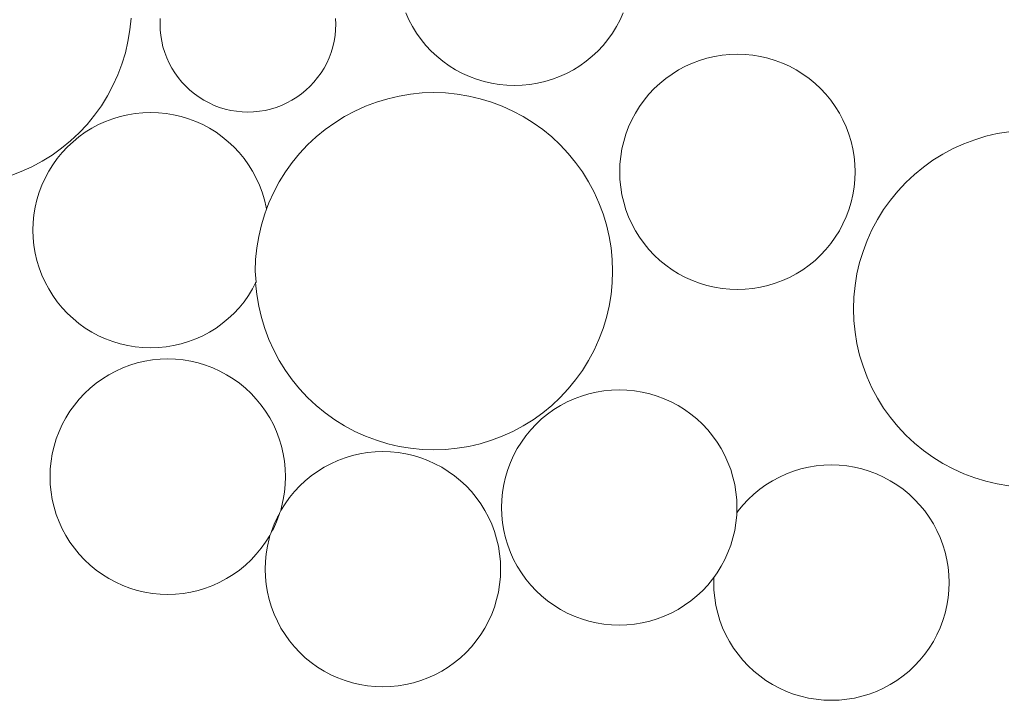
# Model space of a CAD drawing. Units: millimetres. Extents: x -1388 to -338, y 186 to 1671.
# Drawn here: x -965 to -926, y 1440 to 1467 of the extents above; entities that cross this region are included whole.
import ezdxf

# ---------------------------------------------------------------- set-up
doc = ezdxf.new("R2010")
doc.units = ezdxf.units.MM
doc.layers.add('Kasvualusta', color=7, linetype='Continuous', lineweight=5)

msp = doc.modelspace()

# ---------------------------------------------------------------- linework, layer by layer
at = {"layer": 'Kasvualusta'}
for p, q in [((-949.686, 1467.024), (-949.813, 1467.304)), ((-941.124, 1467.304), (-941.251, 1467.024)), ((-960.786, 1467.087), (-960.832, 1466.623)), ((-959.629, 1466.853), (-959.622, 1467.082)), ((-959.622, 1466.623), (-959.629, 1466.853)), ((-952.614, 1467.082), (-952.607, 1466.853)), ((-952.607, 1466.853), (-952.614, 1466.623)), ((-949.541, 1466.753), (-949.686, 1467.024)), ((-949.378, 1466.491), (-949.541, 1466.753)), ((-941.396, 1466.753), (-941.558, 1466.491)), ((-941.251, 1467.024), (-941.396, 1466.753)), ((-960.832, 1466.623), (-960.908, 1466.162)), ((-959.599, 1466.394), (-959.622, 1466.623)), ((-959.562, 1466.168), (-959.599, 1466.394)), ((-952.637, 1466.394), (-952.674, 1466.168)), ((-952.614, 1466.623), (-952.637, 1466.394)), ((-949.199, 1466.241), (-949.378, 1466.491)), ((-941.558, 1466.491), (-941.737, 1466.241)), ((-960.908, 1466.162), (-961.014, 1465.707)), ((-959.51, 1465.944), (-959.562, 1466.168)), ((-959.443, 1465.724), (-959.51, 1465.944)), ((-952.726, 1465.944), (-952.793, 1465.724)), ((-952.674, 1466.168), (-952.726, 1465.944)), ((-949.004, 1466.003), (-949.199, 1466.241)), ((-948.793, 1465.779), (-949.004, 1466.003)), ((-941.933, 1466.003), (-942.143, 1465.779)), ((-941.737, 1466.241), (-941.933, 1466.003)), ((-961.014, 1465.707), (-961.149, 1465.26)), ((-959.362, 1465.509), (-959.443, 1465.724)), ((-952.793, 1465.724), (-952.874, 1465.509)), ((-948.569, 1465.569), (-948.793, 1465.779)), ((-948.331, 1465.373), (-948.569, 1465.569)), ((-942.368, 1465.569), (-942.606, 1465.373)), ((-942.143, 1465.779), (-942.368, 1465.569)), ((-937.781, 1465.493), (-937.481, 1465.563)), ((-937.481, 1465.563), (-937.178, 1465.613)), ((-937.178, 1465.613), (-936.871, 1465.643)), ((-936.871, 1465.643), (-936.564, 1465.653)), ((-936.564, 1465.653), (-936.256, 1465.643)), ((-936.256, 1465.643), (-935.95, 1465.613)), ((-935.95, 1465.613), (-935.646, 1465.563)), ((-935.646, 1465.563), (-935.347, 1465.493)), ((-961.149, 1465.26), (-961.314, 1464.823)), ((-959.267, 1465.3), (-959.362, 1465.509)), ((-959.159, 1465.097), (-959.267, 1465.3)), ((-952.969, 1465.3), (-953.077, 1465.097)), ((-952.874, 1465.509), (-952.969, 1465.3)), ((-948.081, 1465.194), (-948.331, 1465.373)), ((-947.819, 1465.032), (-948.081, 1465.194)), ((-942.856, 1465.194), (-943.117, 1465.032)), ((-942.606, 1465.373), (-942.856, 1465.194)), ((-938.915, 1465.023), (-938.644, 1465.168)), ((-938.644, 1465.168), (-938.363, 1465.295)), ((-938.363, 1465.295), (-938.075, 1465.403)), ((-938.075, 1465.403), (-937.781, 1465.493)), ((-935.347, 1465.493), (-935.052, 1465.403)), ((-935.052, 1465.403), (-934.764, 1465.295)), ((-934.764, 1465.295), (-934.484, 1465.168)), ((-934.484, 1465.168), (-934.213, 1465.023)), ((-961.314, 1464.823), (-961.507, 1464.398)), ((-959.038, 1464.902), (-959.159, 1465.097)), ((-958.904, 1464.715), (-959.038, 1464.902)), ((-953.198, 1464.902), (-953.332, 1464.715)), ((-953.077, 1465.097), (-953.198, 1464.902)), ((-947.548, 1464.887), (-947.819, 1465.032)), ((-947.268, 1464.76), (-947.548, 1464.887)), ((-946.98, 1464.651), (-947.268, 1464.76)), ((-943.669, 1464.76), (-943.957, 1464.651)), ((-943.388, 1464.887), (-943.669, 1464.76)), ((-943.117, 1465.032), (-943.388, 1464.887)), ((-939.426, 1464.681), (-939.176, 1464.861)), ((-939.176, 1464.861), (-938.915, 1465.023)), ((-934.213, 1465.023), (-933.951, 1464.861)), ((-933.951, 1464.861), (-933.701, 1464.681)), ((-961.507, 1464.398), (-961.727, 1463.986)), ((-958.758, 1464.537), (-958.904, 1464.715)), ((-958.601, 1464.37), (-958.758, 1464.537)), ((-958.433, 1464.213), (-958.601, 1464.37)), ((-953.635, 1464.37), (-953.803, 1464.213)), ((-953.478, 1464.537), (-953.635, 1464.37)), ((-953.332, 1464.715), (-953.478, 1464.537)), ((-946.685, 1464.562), (-946.98, 1464.651)), ((-946.386, 1464.492), (-946.685, 1464.562)), ((-946.082, 1464.442), (-946.386, 1464.492)), ((-945.776, 1464.412), (-946.082, 1464.442)), ((-945.468, 1464.402), (-945.776, 1464.412)), ((-945.161, 1464.412), (-945.468, 1464.402)), ((-944.854, 1464.442), (-945.161, 1464.412)), ((-944.551, 1464.492), (-944.854, 1464.442)), ((-944.251, 1464.562), (-944.551, 1464.492)), ((-943.957, 1464.651), (-944.251, 1464.562)), ((-939.889, 1464.276), (-939.664, 1464.486)), ((-939.664, 1464.486), (-939.426, 1464.681)), ((-933.701, 1464.681), (-933.463, 1464.486)), ((-933.463, 1464.486), (-933.239, 1464.276)), ((-961.727, 1463.986), (-961.973, 1463.589)), ((-958.256, 1464.067), (-958.433, 1464.213)), ((-958.069, 1463.933), (-958.256, 1464.067)), ((-953.981, 1464.067), (-954.167, 1463.933)), ((-953.803, 1464.213), (-953.981, 1464.067)), ((-950.534, 1463.874), (-950.079, 1463.98)), ((-950.079, 1463.98), (-949.618, 1464.057)), ((-949.618, 1464.057), (-949.153, 1464.102)), ((-949.153, 1464.102), (-948.687, 1464.118)), ((-948.687, 1464.118), (-948.22, 1464.102)), ((-948.22, 1464.102), (-947.755, 1464.057)), ((-947.755, 1464.057), (-947.294, 1463.98)), ((-947.294, 1463.98), (-946.84, 1463.874)), ((-940.295, 1463.813), (-940.099, 1464.051)), ((-940.099, 1464.051), (-939.889, 1464.276)), ((-933.239, 1464.276), (-933.028, 1464.051)), ((-933.028, 1464.051), (-932.833, 1463.813)), ((-961.973, 1463.589), (-962.245, 1463.21)), ((-957.874, 1463.812), (-958.069, 1463.933)), ((-957.671, 1463.703), (-957.874, 1463.812)), ((-957.462, 1463.609), (-957.671, 1463.703)), ((-957.247, 1463.528), (-957.462, 1463.609)), ((-954.774, 1463.609), (-954.989, 1463.528)), ((-954.565, 1463.703), (-954.774, 1463.609)), ((-954.362, 1463.812), (-954.565, 1463.703)), ((-954.167, 1463.933), (-954.362, 1463.812)), ((-951.843, 1463.382), (-951.418, 1463.574)), ((-951.418, 1463.574), (-950.981, 1463.739)), ((-950.981, 1463.739), (-950.534, 1463.874)), ((-946.84, 1463.874), (-946.393, 1463.739)), ((-946.393, 1463.739), (-945.956, 1463.574)), ((-945.956, 1463.574), (-945.53, 1463.382)), ((-940.636, 1463.302), (-940.474, 1463.563)), ((-940.474, 1463.563), (-940.295, 1463.813)), ((-932.833, 1463.813), (-932.654, 1463.563)), ((-932.654, 1463.563), (-932.491, 1463.302)), ((-962.245, 1463.21), (-962.542, 1462.849)), ((-961.514, 1463.074), (-961.22, 1463.164)), ((-961.22, 1463.164), (-960.92, 1463.234)), ((-960.92, 1463.234), (-960.617, 1463.284)), ((-960.617, 1463.284), (-960.31, 1463.314)), ((-960.31, 1463.314), (-960.003, 1463.324)), ((-960.003, 1463.324), (-959.695, 1463.314)), ((-959.695, 1463.314), (-959.389, 1463.284)), ((-959.389, 1463.284), (-959.085, 1463.234)), ((-959.085, 1463.234), (-958.786, 1463.164)), ((-958.786, 1463.164), (-958.491, 1463.074)), ((-957.027, 1463.461), (-957.247, 1463.528)), ((-956.803, 1463.409), (-957.027, 1463.461)), ((-956.576, 1463.371), (-956.803, 1463.409)), ((-956.348, 1463.349), (-956.576, 1463.371)), ((-956.118, 1463.341), (-956.348, 1463.349)), ((-955.888, 1463.349), (-956.118, 1463.341)), ((-955.66, 1463.371), (-955.888, 1463.349)), ((-955.433, 1463.409), (-955.66, 1463.371)), ((-955.209, 1463.461), (-955.433, 1463.409)), ((-954.989, 1463.528), (-955.209, 1463.461)), ((-952.651, 1462.915), (-952.255, 1463.161)), ((-952.255, 1463.161), (-951.843, 1463.382)), ((-945.53, 1463.382), (-945.118, 1463.161)), ((-945.118, 1463.161), (-944.722, 1462.915)), ((-940.781, 1463.03), (-940.636, 1463.302)), ((-932.491, 1463.302), (-932.346, 1463.03)), ((-962.542, 1462.849), (-962.861, 1462.508)), ((-962.354, 1462.694), (-962.083, 1462.839)), ((-962.083, 1462.839), (-961.802, 1462.966)), ((-961.802, 1462.966), (-961.514, 1463.074)), ((-958.491, 1463.074), (-958.203, 1462.966)), ((-958.203, 1462.966), (-957.923, 1462.839)), ((-957.923, 1462.839), (-957.652, 1462.694)), ((-953.031, 1462.643), (-952.651, 1462.915)), ((-944.722, 1462.915), (-944.342, 1462.643)), ((-940.908, 1462.75), (-940.781, 1463.03)), ((-932.346, 1463.03), (-932.219, 1462.75)), ((-962.861, 1462.508), (-963.202, 1462.189)), ((-962.866, 1462.352), (-962.615, 1462.531)), ((-962.615, 1462.531), (-962.354, 1462.694)), ((-957.652, 1462.694), (-957.39, 1462.531)), ((-957.39, 1462.531), (-957.14, 1462.352)), ((-953.392, 1462.347), (-953.031, 1462.643)), ((-944.342, 1462.643), (-943.981, 1462.347)), ((-941.106, 1462.168), (-941.017, 1462.462)), ((-941.017, 1462.462), (-940.908, 1462.75)), ((-932.219, 1462.75), (-932.111, 1462.462)), ((-932.111, 1462.462), (-932.022, 1462.168)), ((-927.083, 1462.237), (-926.636, 1462.372)), ((-926.636, 1462.372), (-926.181, 1462.478)), ((-926.181, 1462.478), (-925.72, 1462.554)), ((-963.202, 1462.189), (-963.563, 1461.893)), ((-963.328, 1461.947), (-963.103, 1462.157)), ((-963.103, 1462.157), (-962.866, 1462.352)), ((-957.14, 1462.352), (-956.902, 1462.157)), ((-956.902, 1462.157), (-956.678, 1461.947)), ((-954.052, 1461.687), (-953.733, 1462.027)), ((-953.733, 1462.027), (-953.392, 1462.347)), ((-943.981, 1462.347), (-943.64, 1462.027)), ((-943.64, 1462.027), (-943.321, 1461.687)), ((-941.176, 1461.868), (-941.106, 1462.168)), ((-932.022, 1462.168), (-931.952, 1461.868)), ((-927.945, 1461.879), (-927.52, 1462.072)), ((-927.52, 1462.072), (-927.083, 1462.237)), ((-963.942, 1461.621), (-964.339, 1461.374)), ((-963.563, 1461.893), (-963.942, 1461.621)), ((-963.734, 1461.484), (-963.538, 1461.722)), ((-963.538, 1461.722), (-963.328, 1461.947)), ((-956.678, 1461.947), (-956.467, 1461.722)), ((-956.467, 1461.722), (-956.272, 1461.484)), ((-954.348, 1461.326), (-954.052, 1461.687)), ((-943.321, 1461.687), (-943.025, 1461.326)), ((-941.226, 1461.564), (-941.176, 1461.868)), ((-931.952, 1461.868), (-931.902, 1461.564)), ((-928.753, 1461.413), (-928.357, 1461.659)), ((-928.357, 1461.659), (-927.945, 1461.879)), ((-964.339, 1461.374), (-964.751, 1461.154)), ((-964.075, 1460.973), (-963.913, 1461.234)), ((-963.913, 1461.234), (-963.734, 1461.484)), ((-956.272, 1461.484), (-956.093, 1461.234)), ((-956.093, 1461.234), (-955.93, 1460.973)), ((-954.62, 1460.946), (-954.348, 1461.326)), ((-943.025, 1461.326), (-942.753, 1460.946)), ((-941.266, 1460.951), (-941.256, 1461.258)), ((-941.256, 1461.258), (-941.226, 1461.564)), ((-931.902, 1461.564), (-931.871, 1461.258)), ((-931.871, 1461.258), (-931.861, 1460.951)), ((-929.133, 1461.141), (-928.753, 1461.413)), ((-965.176, 1460.961), (-965.613, 1460.797)), ((-964.751, 1461.154), (-965.176, 1460.961)), ((-964.22, 1460.701), (-964.075, 1460.973)), ((-955.93, 1460.973), (-955.785, 1460.701)), ((-954.867, 1460.549), (-954.62, 1460.946)), ((-942.753, 1460.946), (-942.506, 1460.549)), ((-941.256, 1460.643), (-941.266, 1460.951)), ((-931.861, 1460.951), (-931.871, 1460.643)), ((-929.835, 1460.525), (-929.494, 1460.844)), ((-929.494, 1460.844), (-929.133, 1461.141)), ((-964.456, 1460.133), (-964.347, 1460.421)), ((-964.347, 1460.421), (-964.22, 1460.701)), ((-955.785, 1460.701), (-955.658, 1460.421)), ((-955.658, 1460.421), (-955.55, 1460.133)), ((-955.087, 1460.138), (-954.867, 1460.549)), ((-942.506, 1460.549), (-942.286, 1460.138)), ((-941.226, 1460.337), (-941.256, 1460.643)), ((-931.871, 1460.643), (-931.902, 1460.337)), ((-930.154, 1460.184), (-929.835, 1460.525)), ((-964.545, 1459.839), (-964.456, 1460.133)), ((-955.55, 1460.133), (-955.461, 1459.839)), ((-955.28, 1459.712), (-955.087, 1460.138)), ((-942.286, 1460.138), (-942.093, 1459.712)), ((-941.176, 1460.033), (-941.226, 1460.337)), ((-941.106, 1459.734), (-941.176, 1460.033)), ((-931.952, 1460.033), (-932.022, 1459.734)), ((-931.902, 1460.337), (-931.952, 1460.033)), ((-930.45, 1459.823), (-930.154, 1460.184)), ((-964.615, 1459.539), (-964.545, 1459.839)), ((-955.461, 1459.839), (-955.391, 1459.539)), ((-955.377, 1459.454), (-955.28, 1459.712)), ((-942.093, 1459.712), (-941.929, 1459.275)), ((-941.017, 1459.439), (-941.106, 1459.734)), ((-932.022, 1459.734), (-932.111, 1459.439)), ((-930.722, 1459.444), (-930.45, 1459.823)), ((-964.695, 1458.929), (-964.665, 1459.235)), ((-964.665, 1459.235), (-964.615, 1459.539)), ((-955.58, 1458.828), (-955.444, 1459.275)), ((-955.444, 1459.275), (-955.377, 1459.454)), ((-955.391, 1459.539), (-955.377, 1459.454)), ((-941.929, 1459.275), (-941.793, 1458.828)), ((-940.908, 1459.151), (-941.017, 1459.439)), ((-932.111, 1459.439), (-932.219, 1459.151)), ((-930.969, 1459.047), (-930.722, 1459.444)), ((-964.705, 1458.621), (-964.695, 1458.929)), ((-940.781, 1458.871), (-940.908, 1459.151)), ((-940.636, 1458.599), (-940.781, 1458.871)), ((-932.346, 1458.871), (-932.491, 1458.599)), ((-932.219, 1459.151), (-932.346, 1458.871)), ((-931.189, 1458.635), (-930.969, 1459.047)), ((-964.695, 1458.314), (-964.705, 1458.621)), ((-955.686, 1458.373), (-955.58, 1458.828)), ((-941.793, 1458.828), (-941.687, 1458.373)), ((-940.474, 1458.338), (-940.636, 1458.599)), ((-932.491, 1458.599), (-932.654, 1458.338)), ((-931.382, 1458.21), (-931.189, 1458.635)), ((-964.665, 1458.008), (-964.695, 1458.314)), ((-955.762, 1457.913), (-955.686, 1458.373)), ((-941.687, 1458.373), (-941.611, 1457.913)), ((-940.295, 1458.088), (-940.474, 1458.338)), ((-940.099, 1457.85), (-940.295, 1458.088)), ((-932.833, 1458.088), (-933.028, 1457.85)), ((-932.654, 1458.338), (-932.833, 1458.088)), ((-931.546, 1457.773), (-931.382, 1458.21)), ((-964.615, 1457.704), (-964.665, 1458.008)), ((-964.545, 1457.404), (-964.615, 1457.704)), ((-955.808, 1457.448), (-955.762, 1457.913)), ((-941.611, 1457.913), (-941.566, 1457.448)), ((-939.889, 1457.625), (-940.099, 1457.85)), ((-933.028, 1457.85), (-933.239, 1457.625)), ((-931.682, 1457.326), (-931.546, 1457.773)), ((-964.456, 1457.11), (-964.545, 1457.404)), ((-955.823, 1456.981), (-955.808, 1457.448)), ((-941.566, 1457.448), (-941.55, 1456.981)), ((-939.664, 1457.415), (-939.889, 1457.625)), ((-939.426, 1457.22), (-939.664, 1457.415)), ((-933.463, 1457.415), (-933.701, 1457.22)), ((-933.239, 1457.625), (-933.463, 1457.415)), ((-931.788, 1456.871), (-931.682, 1457.326)), ((-964.347, 1456.822), (-964.456, 1457.11)), ((-955.785, 1456.542), (-955.823, 1456.981)), ((-941.55, 1456.981), (-941.566, 1456.514)), ((-939.176, 1457.041), (-939.426, 1457.22)), ((-938.915, 1456.878), (-939.176, 1457.041)), ((-938.644, 1456.733), (-938.915, 1456.878)), ((-934.213, 1456.878), (-934.484, 1456.733)), ((-933.951, 1457.041), (-934.213, 1456.878)), ((-933.701, 1457.22), (-933.951, 1457.041)), ((-931.864, 1456.41), (-931.788, 1456.871)), ((-964.22, 1456.542), (-964.347, 1456.822)), ((-964.075, 1456.27), (-964.22, 1456.542)), ((-955.808, 1456.514), (-955.93, 1456.27)), ((-955.808, 1456.514), (-955.785, 1456.542)), ((-955.762, 1456.05), (-955.808, 1456.514)), ((-941.566, 1456.514), (-941.611, 1456.05)), ((-938.363, 1456.606), (-938.644, 1456.733)), ((-938.075, 1456.498), (-938.363, 1456.606)), ((-937.781, 1456.408), (-938.075, 1456.498)), ((-935.052, 1456.498), (-935.347, 1456.408)), ((-934.764, 1456.606), (-935.052, 1456.498)), ((-934.484, 1456.733), (-934.764, 1456.606)), ((-963.913, 1456.009), (-964.075, 1456.27)), ((-955.93, 1456.27), (-956.093, 1456.009)), ((-937.481, 1456.339), (-937.781, 1456.408)), ((-937.178, 1456.288), (-937.481, 1456.339)), ((-936.871, 1456.258), (-937.178, 1456.288)), ((-936.564, 1456.248), (-936.871, 1456.258)), ((-936.256, 1456.258), (-936.564, 1456.248)), ((-935.95, 1456.288), (-936.256, 1456.258)), ((-935.646, 1456.339), (-935.95, 1456.288)), ((-935.347, 1456.408), (-935.646, 1456.339)), ((-931.91, 1455.946), (-931.864, 1456.41)), ((-963.734, 1455.759), (-963.913, 1456.009)), ((-963.538, 1455.521), (-963.734, 1455.759)), ((-956.272, 1455.759), (-956.467, 1455.521)), ((-956.093, 1456.009), (-956.272, 1455.759)), ((-955.686, 1455.589), (-955.762, 1456.05)), ((-941.611, 1456.05), (-941.687, 1455.589)), ((-931.925, 1455.479), (-931.91, 1455.946)), ((-963.328, 1455.296), (-963.538, 1455.521)), ((-963.103, 1455.086), (-963.328, 1455.296)), ((-956.678, 1455.296), (-956.902, 1455.086)), ((-956.467, 1455.521), (-956.678, 1455.296)), ((-955.58, 1455.134), (-955.686, 1455.589)), ((-941.687, 1455.589), (-941.793, 1455.134)), ((-931.91, 1455.012), (-931.925, 1455.479)), ((-962.866, 1454.891), (-963.103, 1455.086)), ((-956.902, 1455.086), (-957.14, 1454.891)), ((-955.444, 1454.687), (-955.58, 1455.134)), ((-941.793, 1455.134), (-941.929, 1454.687)), ((-931.864, 1454.547), (-931.91, 1455.012)), ((-962.615, 1454.711), (-962.866, 1454.891)), ((-962.354, 1454.549), (-962.615, 1454.711)), ((-962.083, 1454.404), (-962.354, 1454.549)), ((-957.652, 1454.549), (-957.923, 1454.404)), ((-957.39, 1454.711), (-957.652, 1454.549)), ((-957.14, 1454.891), (-957.39, 1454.711)), ((-955.28, 1454.25), (-955.444, 1454.687)), ((-941.929, 1454.687), (-942.093, 1454.25)), ((-931.788, 1454.087), (-931.864, 1454.547)), ((-961.802, 1454.277), (-962.083, 1454.404)), ((-961.514, 1454.169), (-961.802, 1454.277)), ((-961.22, 1454.079), (-961.514, 1454.169)), ((-958.491, 1454.169), (-958.786, 1454.079)), ((-958.203, 1454.277), (-958.491, 1454.169)), ((-957.923, 1454.404), (-958.203, 1454.277)), ((-955.087, 1453.825), (-955.28, 1454.25)), ((-942.093, 1454.25), (-942.286, 1453.825)), ((-960.92, 1454.009), (-961.22, 1454.079)), ((-960.617, 1453.959), (-960.92, 1454.009)), ((-960.31, 1453.929), (-960.617, 1453.959)), ((-960.003, 1453.919), (-960.31, 1453.929)), ((-959.695, 1453.929), (-960.003, 1453.919)), ((-959.389, 1453.959), (-959.695, 1453.929)), ((-959.085, 1454.009), (-959.389, 1453.959)), ((-958.786, 1454.079), (-959.085, 1454.009)), ((-954.867, 1453.413), (-955.087, 1453.825)), ((-942.286, 1453.825), (-942.506, 1453.413)), ((-931.682, 1453.632), (-931.788, 1454.087)), ((-960.536, 1453.313), (-960.236, 1453.382)), ((-960.236, 1453.382), (-959.932, 1453.433)), ((-959.932, 1453.433), (-959.626, 1453.463)), ((-959.626, 1453.463), (-959.319, 1453.473)), ((-959.319, 1453.473), (-959.011, 1453.463)), ((-959.011, 1453.463), (-958.705, 1453.433)), ((-958.705, 1453.433), (-958.401, 1453.382)), ((-958.401, 1453.382), (-958.102, 1453.313)), ((-954.62, 1453.016), (-954.867, 1453.413)), ((-942.506, 1453.413), (-942.753, 1453.016)), ((-931.546, 1453.185), (-931.682, 1453.632)), ((-961.67, 1452.843), (-961.399, 1452.988)), ((-961.399, 1452.988), (-961.118, 1453.115)), ((-961.118, 1453.115), (-960.83, 1453.223)), ((-960.83, 1453.223), (-960.536, 1453.313)), ((-958.102, 1453.313), (-957.807, 1453.223)), ((-957.807, 1453.223), (-957.519, 1453.115)), ((-957.519, 1453.115), (-957.239, 1452.988)), ((-957.239, 1452.988), (-956.967, 1452.843)), ((-954.348, 1452.637), (-954.62, 1453.016)), ((-942.753, 1453.016), (-943.025, 1452.637)), ((-931.382, 1452.748), (-931.546, 1453.185)), ((-962.181, 1452.501), (-961.931, 1452.68)), ((-961.931, 1452.68), (-961.67, 1452.843)), ((-956.967, 1452.843), (-956.706, 1452.68)), ((-956.706, 1452.68), (-956.456, 1452.501)), ((-954.052, 1452.276), (-954.348, 1452.637)), ((-943.025, 1452.637), (-943.321, 1452.276)), ((-931.189, 1452.323), (-931.382, 1452.748)), ((-962.644, 1452.095), (-962.419, 1452.306)), ((-962.419, 1452.306), (-962.181, 1452.501)), ((-956.456, 1452.501), (-956.218, 1452.306)), ((-956.218, 1452.306), (-955.994, 1452.095)), ((-953.733, 1451.935), (-954.052, 1452.276)), ((-943.321, 1452.276), (-943.64, 1451.935)), ((-942.501, 1452.083), (-942.202, 1452.152)), ((-942.202, 1452.152), (-941.898, 1452.203)), ((-941.898, 1452.203), (-941.592, 1452.233)), ((-941.592, 1452.233), (-941.284, 1452.243)), ((-941.284, 1452.243), (-940.977, 1452.233)), ((-940.977, 1452.233), (-940.67, 1452.203)), ((-940.67, 1452.203), (-940.367, 1452.152)), ((-940.367, 1452.152), (-940.067, 1452.083)), ((-930.969, 1451.911), (-931.189, 1452.323)), ((-963.049, 1451.633), (-962.854, 1451.871)), ((-962.854, 1451.871), (-962.644, 1452.095)), ((-955.994, 1452.095), (-955.783, 1451.871)), ((-955.783, 1451.871), (-955.588, 1451.633)), ((-953.392, 1451.616), (-953.733, 1451.935)), ((-943.64, 1451.935), (-943.981, 1451.616)), ((-943.635, 1451.613), (-943.364, 1451.758)), ((-943.364, 1451.758), (-943.084, 1451.885)), ((-943.084, 1451.885), (-942.796, 1451.993)), ((-942.796, 1451.993), (-942.501, 1452.083)), ((-940.067, 1452.083), (-939.773, 1451.993)), ((-939.773, 1451.993), (-939.485, 1451.885)), ((-939.485, 1451.885), (-939.204, 1451.758)), ((-939.204, 1451.758), (-938.933, 1451.613)), ((-930.722, 1451.514), (-930.969, 1451.911)), ((-963.391, 1451.122), (-963.229, 1451.383)), ((-963.229, 1451.383), (-963.049, 1451.633)), ((-955.588, 1451.633), (-955.409, 1451.383)), ((-955.409, 1451.383), (-955.246, 1451.122)), ((-953.031, 1451.32), (-953.392, 1451.616)), ((-943.981, 1451.616), (-944.342, 1451.32)), ((-944.147, 1451.271), (-943.897, 1451.45)), ((-943.897, 1451.45), (-943.635, 1451.613)), ((-938.933, 1451.613), (-938.672, 1451.45)), ((-938.672, 1451.45), (-938.422, 1451.271)), ((-930.45, 1451.135), (-930.722, 1451.514)), ((-963.536, 1450.85), (-963.391, 1451.122)), ((-955.246, 1451.122), (-955.101, 1450.85)), ((-952.651, 1451.047), (-953.031, 1451.32)), ((-952.255, 1450.801), (-952.651, 1451.047)), ((-944.722, 1451.047), (-945.118, 1450.801)), ((-944.342, 1451.32), (-944.722, 1451.047)), ((-944.609, 1450.866), (-944.385, 1451.076)), ((-944.385, 1451.076), (-944.147, 1451.271)), ((-938.422, 1451.271), (-938.184, 1451.076)), ((-938.184, 1451.076), (-937.959, 1450.866)), ((-930.154, 1450.774), (-930.45, 1451.135)), ((-963.772, 1450.282), (-963.663, 1450.57)), ((-963.663, 1450.57), (-963.536, 1450.85)), ((-955.101, 1450.85), (-954.974, 1450.57)), ((-954.974, 1450.57), (-954.866, 1450.282)), ((-951.843, 1450.581), (-952.255, 1450.801)), ((-951.418, 1450.388), (-951.843, 1450.581)), ((-945.53, 1450.581), (-945.956, 1450.388)), ((-945.118, 1450.801), (-945.53, 1450.581)), ((-945.015, 1450.403), (-944.82, 1450.641)), ((-944.82, 1450.641), (-944.609, 1450.866)), ((-937.959, 1450.866), (-937.749, 1450.641)), ((-937.749, 1450.641), (-937.554, 1450.403)), ((-929.835, 1450.433), (-930.154, 1450.774)), ((-963.861, 1449.987), (-963.772, 1450.282)), ((-954.866, 1450.282), (-954.776, 1449.987)), ((-950.981, 1450.224), (-951.418, 1450.388)), ((-950.534, 1450.088), (-950.981, 1450.224)), ((-946.393, 1450.224), (-946.84, 1450.088)), ((-945.956, 1450.388), (-946.393, 1450.224)), ((-945.194, 1450.153), (-945.015, 1450.403)), ((-937.554, 1450.403), (-937.374, 1450.153)), ((-929.494, 1450.114), (-929.835, 1450.433)), ((-963.931, 1449.688), (-963.861, 1449.987)), ((-954.776, 1449.987), (-954.707, 1449.688)), ((-950.079, 1449.982), (-950.534, 1450.088)), ((-949.618, 1449.906), (-950.079, 1449.982)), ((-949.153, 1449.86), (-949.618, 1449.906)), ((-948.687, 1449.845), (-949.153, 1449.86)), ((-948.22, 1449.86), (-948.687, 1449.845)), ((-947.755, 1449.906), (-948.22, 1449.86)), ((-947.294, 1449.982), (-947.755, 1449.906)), ((-946.84, 1450.088), (-947.294, 1449.982)), ((-945.502, 1449.62), (-945.357, 1449.892)), ((-945.357, 1449.892), (-945.194, 1450.153)), ((-937.374, 1450.153), (-937.212, 1449.892)), ((-937.212, 1449.892), (-937.067, 1449.62)), ((-929.133, 1449.817), (-929.494, 1450.114)), ((-928.753, 1449.545), (-929.133, 1449.817)), ((-963.981, 1449.384), (-963.931, 1449.688)), ((-954.707, 1449.688), (-954.656, 1449.384)), ((-952.805, 1449.29), (-952.525, 1449.417)), ((-952.525, 1449.417), (-952.237, 1449.526)), ((-952.237, 1449.526), (-951.942, 1449.615)), ((-951.942, 1449.615), (-951.642, 1449.685)), ((-951.642, 1449.685), (-951.339, 1449.735)), ((-951.339, 1449.735), (-951.033, 1449.765)), ((-951.033, 1449.765), (-950.725, 1449.775)), ((-950.725, 1449.775), (-950.417, 1449.765)), ((-950.417, 1449.765), (-950.111, 1449.735)), ((-950.111, 1449.735), (-949.808, 1449.685)), ((-949.808, 1449.685), (-949.508, 1449.615)), ((-949.508, 1449.615), (-949.213, 1449.526)), ((-949.213, 1449.526), (-948.925, 1449.417)), ((-948.925, 1449.417), (-948.645, 1449.29)), ((-945.629, 1449.34), (-945.502, 1449.62)), ((-937.067, 1449.62), (-936.94, 1449.34)), ((-928.357, 1449.299), (-928.753, 1449.545)), ((-964.021, 1448.77), (-964.011, 1449.078)), ((-964.011, 1449.078), (-963.981, 1449.384)), ((-954.656, 1449.384), (-954.626, 1449.078)), ((-954.626, 1449.078), (-954.616, 1448.77)), ((-953.338, 1448.983), (-953.076, 1449.145)), ((-953.076, 1449.145), (-952.805, 1449.29)), ((-948.645, 1449.29), (-948.374, 1449.145)), ((-948.374, 1449.145), (-948.112, 1448.983)), ((-945.826, 1448.757), (-945.737, 1449.052)), ((-945.737, 1449.052), (-945.629, 1449.34)), ((-936.94, 1449.34), (-936.831, 1449.052)), ((-936.831, 1449.052), (-936.742, 1448.757)), ((-934.321, 1448.989), (-934.026, 1449.079)), ((-934.026, 1449.079), (-933.726, 1449.149)), ((-933.726, 1449.149), (-933.423, 1449.199)), ((-933.423, 1449.199), (-933.117, 1449.229)), ((-933.117, 1449.229), (-932.809, 1449.239)), ((-932.809, 1449.239), (-932.501, 1449.229)), ((-932.501, 1449.229), (-932.195, 1449.199)), ((-932.195, 1449.199), (-931.892, 1449.149)), ((-931.892, 1449.149), (-931.592, 1449.079)), ((-931.592, 1449.079), (-931.297, 1448.989)), ((-927.945, 1449.079), (-928.357, 1449.299)), ((-927.52, 1448.886), (-927.945, 1449.079)), ((-964.011, 1448.463), (-964.021, 1448.77)), ((-954.616, 1448.77), (-954.626, 1448.463)), ((-954.05, 1448.398), (-953.826, 1448.608)), ((-953.826, 1448.608), (-953.588, 1448.804)), ((-953.588, 1448.804), (-953.338, 1448.983)), ((-948.112, 1448.983), (-947.862, 1448.804)), ((-947.862, 1448.804), (-947.624, 1448.608)), ((-947.624, 1448.608), (-947.4, 1448.398)), ((-945.896, 1448.458), (-945.826, 1448.757)), ((-936.742, 1448.757), (-936.672, 1448.458)), ((-935.422, 1448.446), (-935.16, 1448.609)), ((-935.16, 1448.609), (-934.889, 1448.754)), ((-934.889, 1448.754), (-934.609, 1448.881)), ((-934.609, 1448.881), (-934.321, 1448.989)), ((-931.297, 1448.989), (-931.009, 1448.881)), ((-931.009, 1448.881), (-930.729, 1448.754)), ((-930.729, 1448.754), (-930.458, 1448.609)), ((-930.458, 1448.609), (-930.196, 1448.446)), ((-927.083, 1448.721), (-927.52, 1448.886)), ((-926.636, 1448.586), (-927.083, 1448.721)), ((-963.981, 1448.157), (-964.011, 1448.463)), ((-954.626, 1448.463), (-954.656, 1448.157)), ((-954.26, 1448.173), (-954.05, 1448.398)), ((-947.4, 1448.398), (-947.19, 1448.173)), ((-945.946, 1448.154), (-945.896, 1448.458)), ((-936.672, 1448.458), (-936.622, 1448.154)), ((-935.91, 1448.072), (-935.672, 1448.267)), ((-935.672, 1448.267), (-935.422, 1448.446)), ((-930.196, 1448.446), (-929.946, 1448.267)), ((-929.946, 1448.267), (-929.708, 1448.072)), ((-926.181, 1448.48), (-926.636, 1448.586)), ((-925.72, 1448.404), (-926.181, 1448.48)), ((-963.931, 1447.853), (-963.981, 1448.157)), ((-963.861, 1447.553), (-963.931, 1447.853)), ((-954.707, 1447.853), (-954.776, 1447.553)), ((-954.656, 1448.157), (-954.707, 1447.853)), ((-954.635, 1447.685), (-954.456, 1447.936)), ((-954.456, 1447.936), (-954.26, 1448.173)), ((-947.19, 1448.173), (-946.994, 1447.936)), ((-946.994, 1447.936), (-946.815, 1447.685)), ((-945.987, 1447.54), (-945.977, 1447.848)), ((-945.977, 1447.848), (-945.946, 1448.154)), ((-936.622, 1448.154), (-936.592, 1447.848)), ((-936.592, 1447.848), (-936.582, 1447.54)), ((-936.344, 1447.637), (-936.134, 1447.862)), ((-936.134, 1447.862), (-935.91, 1448.072)), ((-929.708, 1448.072), (-929.484, 1447.862)), ((-929.484, 1447.862), (-929.273, 1447.637)), ((-963.772, 1447.259), (-963.861, 1447.553)), ((-954.84, 1447.345), (-954.797, 1447.424)), ((-954.797, 1447.424), (-954.635, 1447.685)), ((-954.776, 1447.553), (-954.797, 1447.424)), ((-946.815, 1447.685), (-946.653, 1447.424)), ((-946.653, 1447.424), (-946.507, 1447.153)), ((-945.977, 1447.233), (-945.987, 1447.54)), ((-936.582, 1447.54), (-936.589, 1447.331)), ((-936.54, 1447.399), (-936.344, 1447.637)), ((-929.273, 1447.637), (-929.078, 1447.399)), ((-963.663, 1446.971), (-963.772, 1447.259)), ((-955.069, 1446.872), (-954.942, 1447.153)), ((-954.866, 1447.259), (-954.974, 1446.971)), ((-954.942, 1447.153), (-954.866, 1447.259)), ((-954.866, 1447.259), (-954.84, 1447.345)), ((-946.507, 1447.153), (-946.38, 1446.872)), ((-945.946, 1446.927), (-945.977, 1447.233)), ((-936.592, 1447.233), (-936.622, 1446.927)), ((-936.589, 1447.331), (-936.592, 1447.233)), ((-936.589, 1447.331), (-936.54, 1447.399)), ((-929.078, 1447.399), (-928.899, 1447.149)), ((-928.899, 1447.149), (-928.737, 1446.888)), ((-963.536, 1446.691), (-963.663, 1446.971)), ((-963.391, 1446.419), (-963.536, 1446.691)), ((-955.178, 1446.584), (-955.069, 1446.872)), ((-955.101, 1446.691), (-955.178, 1446.584)), ((-954.974, 1446.971), (-955.101, 1446.691)), ((-946.38, 1446.872), (-946.272, 1446.584)), ((-945.896, 1446.623), (-945.946, 1446.927)), ((-936.622, 1446.927), (-936.672, 1446.623)), ((-928.737, 1446.888), (-928.591, 1446.616)), ((-963.229, 1446.158), (-963.391, 1446.419)), ((-955.246, 1446.419), (-955.409, 1446.158)), ((-955.337, 1445.99), (-955.267, 1446.29)), ((-955.267, 1446.29), (-955.246, 1446.419)), ((-955.246, 1446.419), (-955.204, 1446.498)), ((-955.204, 1446.498), (-955.178, 1446.584)), ((-946.272, 1446.584), (-946.183, 1446.29)), ((-946.183, 1446.29), (-946.113, 1445.99)), ((-945.826, 1446.323), (-945.896, 1446.623)), ((-945.737, 1446.029), (-945.826, 1446.323)), ((-936.742, 1446.323), (-936.831, 1446.029)), ((-936.672, 1446.623), (-936.742, 1446.323)), ((-928.591, 1446.616), (-928.464, 1446.336)), ((-928.464, 1446.336), (-928.356, 1446.048)), ((-963.049, 1445.908), (-963.229, 1446.158)), ((-962.854, 1445.67), (-963.049, 1445.908)), ((-955.588, 1445.908), (-955.783, 1445.67)), ((-955.409, 1446.158), (-955.588, 1445.908)), ((-955.387, 1445.687), (-955.337, 1445.99)), ((-946.113, 1445.99), (-946.063, 1445.687)), ((-945.629, 1445.741), (-945.737, 1446.029)), ((-936.831, 1446.029), (-936.94, 1445.741)), ((-928.356, 1446.048), (-928.267, 1445.754)), ((-962.644, 1445.445), (-962.854, 1445.67)), ((-955.783, 1445.67), (-955.994, 1445.445)), ((-955.417, 1445.38), (-955.387, 1445.687)), ((-946.063, 1445.687), (-946.033, 1445.38)), ((-945.502, 1445.461), (-945.629, 1445.741)), ((-945.357, 1445.189), (-945.502, 1445.461)), ((-937.067, 1445.461), (-937.212, 1445.189)), ((-936.94, 1445.741), (-937.067, 1445.461)), ((-928.267, 1445.754), (-928.197, 1445.454)), ((-962.419, 1445.235), (-962.644, 1445.445)), ((-962.181, 1445.04), (-962.419, 1445.235)), ((-956.218, 1445.235), (-956.456, 1445.04)), ((-955.994, 1445.445), (-956.218, 1445.235)), ((-955.427, 1445.073), (-955.417, 1445.38)), ((-955.417, 1444.765), (-955.427, 1445.073)), ((-946.033, 1445.38), (-946.023, 1445.073)), ((-946.023, 1445.073), (-946.033, 1444.765)), ((-945.194, 1444.928), (-945.357, 1445.189)), ((-937.212, 1445.189), (-937.374, 1444.928)), ((-928.197, 1445.454), (-928.147, 1445.15)), ((-928.147, 1445.15), (-928.117, 1444.844)), ((-961.931, 1444.86), (-962.181, 1445.04)), ((-961.67, 1444.698), (-961.931, 1444.86)), ((-961.399, 1444.553), (-961.67, 1444.698)), ((-956.967, 1444.698), (-957.239, 1444.553)), ((-956.706, 1444.86), (-956.967, 1444.698)), ((-956.456, 1445.04), (-956.706, 1444.86)), ((-955.387, 1444.459), (-955.417, 1444.765)), ((-946.033, 1444.765), (-946.063, 1444.459)), ((-945.015, 1444.678), (-945.194, 1444.928)), ((-944.82, 1444.44), (-945.015, 1444.678)), ((-937.554, 1444.678), (-937.749, 1444.44)), ((-937.505, 1444.746), (-937.554, 1444.678)), ((-937.511, 1444.537), (-937.505, 1444.746)), ((-937.374, 1444.928), (-937.505, 1444.746)), ((-928.117, 1444.844), (-928.107, 1444.537)), ((-961.118, 1444.426), (-961.399, 1444.553)), ((-960.83, 1444.317), (-961.118, 1444.426)), ((-960.536, 1444.228), (-960.83, 1444.317)), ((-957.807, 1444.317), (-958.102, 1444.228)), ((-957.519, 1444.426), (-957.807, 1444.317)), ((-957.239, 1444.553), (-957.519, 1444.426)), ((-955.337, 1444.156), (-955.387, 1444.459)), ((-946.063, 1444.459), (-946.113, 1444.156)), ((-944.609, 1444.215), (-944.82, 1444.44)), ((-937.749, 1444.44), (-937.959, 1444.215)), ((-937.501, 1444.229), (-937.511, 1444.537)), ((-928.107, 1444.537), (-928.117, 1444.229)), ((-960.236, 1444.158), (-960.536, 1444.228)), ((-959.932, 1444.108), (-960.236, 1444.158)), ((-959.626, 1444.078), (-959.932, 1444.108)), ((-959.319, 1444.068), (-959.626, 1444.078)), ((-959.011, 1444.078), (-959.319, 1444.068)), ((-958.705, 1444.108), (-959.011, 1444.078)), ((-958.401, 1444.158), (-958.705, 1444.108)), ((-958.102, 1444.228), (-958.401, 1444.158)), ((-955.267, 1443.856), (-955.337, 1444.156)), ((-946.113, 1444.156), (-946.183, 1443.856)), ((-944.385, 1444.005), (-944.609, 1444.215)), ((-944.147, 1443.81), (-944.385, 1444.005)), ((-938.184, 1444.005), (-938.422, 1443.81)), ((-937.959, 1444.215), (-938.184, 1444.005)), ((-937.471, 1443.923), (-937.501, 1444.229)), ((-937.421, 1443.619), (-937.471, 1443.923)), ((-928.147, 1443.923), (-928.197, 1443.619)), ((-928.117, 1444.229), (-928.147, 1443.923)), ((-955.178, 1443.561), (-955.267, 1443.856)), ((-955.069, 1443.273), (-955.178, 1443.561)), ((-946.272, 1443.561), (-946.38, 1443.273)), ((-946.183, 1443.856), (-946.272, 1443.561)), ((-943.897, 1443.63), (-944.147, 1443.81)), ((-943.635, 1443.468), (-943.897, 1443.63)), ((-938.672, 1443.63), (-938.933, 1443.468)), ((-938.422, 1443.81), (-938.672, 1443.63)), ((-937.351, 1443.319), (-937.421, 1443.619)), ((-928.197, 1443.619), (-928.267, 1443.319)), ((-954.942, 1442.993), (-955.069, 1443.273)), ((-946.38, 1443.273), (-946.507, 1442.993)), ((-943.364, 1443.323), (-943.635, 1443.468)), ((-943.084, 1443.196), (-943.364, 1443.323)), ((-942.796, 1443.088), (-943.084, 1443.196)), ((-939.485, 1443.196), (-939.773, 1443.088)), ((-939.204, 1443.323), (-939.485, 1443.196)), ((-938.933, 1443.468), (-939.204, 1443.323)), ((-937.262, 1443.025), (-937.351, 1443.319)), ((-928.267, 1443.319), (-928.356, 1443.025)), ((-954.797, 1442.722), (-954.942, 1442.993)), ((-954.635, 1442.46), (-954.797, 1442.722)), ((-946.653, 1442.722), (-946.815, 1442.46)), ((-946.507, 1442.993), (-946.653, 1442.722)), ((-942.501, 1442.998), (-942.796, 1443.088)), ((-942.202, 1442.928), (-942.501, 1442.998)), ((-941.898, 1442.878), (-942.202, 1442.928)), ((-941.592, 1442.848), (-941.898, 1442.878)), ((-941.284, 1442.838), (-941.592, 1442.848)), ((-940.977, 1442.848), (-941.284, 1442.838)), ((-940.67, 1442.878), (-940.977, 1442.848)), ((-940.367, 1442.928), (-940.67, 1442.878)), ((-940.067, 1442.998), (-940.367, 1442.928)), ((-939.773, 1443.088), (-940.067, 1442.998)), ((-937.153, 1442.737), (-937.262, 1443.025)), ((-937.026, 1442.457), (-937.153, 1442.737)), ((-928.464, 1442.737), (-928.591, 1442.457)), ((-928.356, 1443.025), (-928.464, 1442.737)), ((-954.456, 1442.21), (-954.635, 1442.46)), ((-946.815, 1442.46), (-946.994, 1442.21)), ((-936.881, 1442.185), (-937.026, 1442.457)), ((-928.591, 1442.457), (-928.737, 1442.185)), ((-954.26, 1441.972), (-954.456, 1442.21)), ((-954.05, 1441.748), (-954.26, 1441.972)), ((-947.19, 1441.972), (-947.4, 1441.748)), ((-946.994, 1442.21), (-947.19, 1441.972)), ((-936.719, 1441.924), (-936.881, 1442.185)), ((-936.54, 1441.674), (-936.719, 1441.924)), ((-928.899, 1441.924), (-929.078, 1441.674)), ((-928.737, 1442.185), (-928.899, 1441.924)), ((-953.826, 1441.537), (-954.05, 1441.748)), ((-953.588, 1441.342), (-953.826, 1441.537)), ((-947.624, 1441.537), (-947.862, 1441.342)), ((-947.4, 1441.748), (-947.624, 1441.537)), ((-936.344, 1441.436), (-936.54, 1441.674)), ((-929.078, 1441.674), (-929.273, 1441.436)), ((-953.338, 1441.163), (-953.588, 1441.342)), ((-953.076, 1441.001), (-953.338, 1441.163)), ((-948.112, 1441.163), (-948.374, 1441.001)), ((-947.862, 1441.342), (-948.112, 1441.163)), ((-936.134, 1441.211), (-936.344, 1441.436)), ((-935.91, 1441.001), (-936.134, 1441.211)), ((-929.484, 1441.211), (-929.708, 1441.001)), ((-929.273, 1441.436), (-929.484, 1441.211)), ((-952.805, 1440.855), (-953.076, 1441.001)), ((-952.525, 1440.728), (-952.805, 1440.855)), ((-948.645, 1440.855), (-948.925, 1440.728)), ((-948.374, 1441.001), (-948.645, 1440.855)), ((-935.672, 1440.806), (-935.91, 1441.001)), ((-935.422, 1440.627), (-935.672, 1440.806)), ((-929.946, 1440.806), (-930.196, 1440.627)), ((-929.708, 1441.001), (-929.946, 1440.806)), ((-952.237, 1440.62), (-952.525, 1440.728)), ((-951.942, 1440.531), (-952.237, 1440.62)), ((-951.642, 1440.461), (-951.942, 1440.531)), ((-951.339, 1440.411), (-951.642, 1440.461)), ((-951.033, 1440.381), (-951.339, 1440.411)), ((-950.725, 1440.37), (-951.033, 1440.381)), ((-950.417, 1440.381), (-950.725, 1440.37)), ((-950.111, 1440.411), (-950.417, 1440.381)), ((-949.808, 1440.461), (-950.111, 1440.411)), ((-949.508, 1440.531), (-949.808, 1440.461)), ((-949.213, 1440.62), (-949.508, 1440.531)), ((-948.925, 1440.728), (-949.213, 1440.62)), ((-935.16, 1440.464), (-935.422, 1440.627)), ((-934.889, 1440.319), (-935.16, 1440.464)), ((-930.458, 1440.464), (-930.729, 1440.319)), ((-930.196, 1440.627), (-930.458, 1440.464)), ((-934.609, 1440.192), (-934.889, 1440.319)), ((-934.321, 1440.084), (-934.609, 1440.192)), ((-934.026, 1439.994), (-934.321, 1440.084)), ((-933.726, 1439.924), (-934.026, 1439.994)), ((-931.592, 1439.994), (-931.892, 1439.924)), ((-931.297, 1440.084), (-931.592, 1439.994)), ((-931.009, 1440.192), (-931.297, 1440.084)), ((-930.729, 1440.319), (-931.009, 1440.192)), ((-933.423, 1439.874), (-933.726, 1439.924)), ((-933.117, 1439.844), (-933.423, 1439.874)), ((-932.809, 1439.834), (-933.117, 1439.844)), ((-932.501, 1439.844), (-932.809, 1439.834)), ((-932.195, 1439.874), (-932.501, 1439.844)), ((-931.892, 1439.924), (-932.195, 1439.874))]:
    msp.add_line(p, q, dxfattribs=at)

doc.saveas('drawing.dxf')
